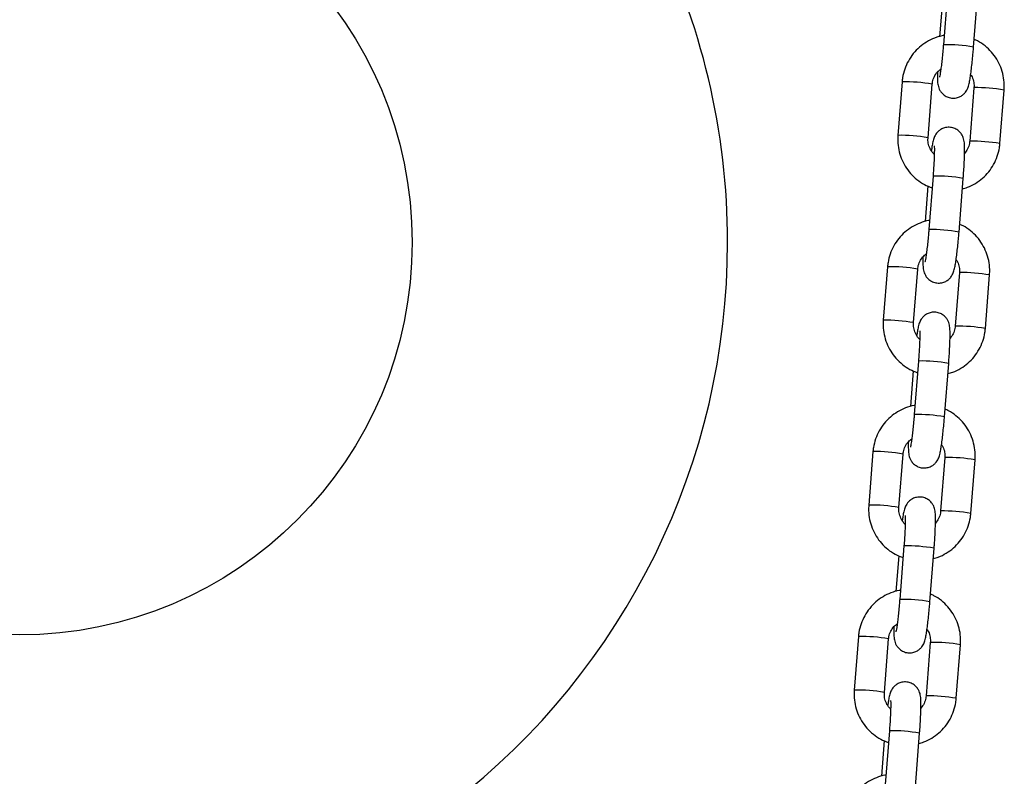
# Model space of a CAD drawing. Units: millimetres. Extents: x -1 to 7.6, y 0.2 to 16.5.
# Drawn here: x 3.9 to 4.1, y 12.2 to 12.4 of the extents above; entities that cross this region are included whole.
import ezdxf

# ---------------------------------------------------------------- set-up
doc = ezdxf.new("R2010")
doc.units = ezdxf.units.MM

# ---------------------------------------------------------------- blocks, each defined once
blk = doc.blocks.new('K230A-A')
at = {"color": 7, "linetype": 'Continuous', "lineweight": 25}
for p, q in [((38.70337787503445, 8.150109198156258), (38.70251536602223, 8.139149811330697)), ((38.70231306785786, 8.148095276418587), (38.70173910493099, 8.140802409711739)), ((38.70869624847614, 8.13866331822004), (38.70955875748837, 8.149622824254891)), ((38.69405529135906, 8.131553080144784), (38.69319275254452, 8.120593574109932)), ((38.69937363499844, 8.120107200208565), (38.70023617381298, 8.131066587034127)), ((38.70877966517651, 8.13036253697004), (38.70791715616429, 8.119403150144478)), ((38.7140980386182, 8.118916657033822), (38.71496054763043, 8.129876163068673)), ((38.70792341465199, 8.119409229818245), (38.70791715616429, 8.119403150144478)), ((38.70039823884213, 8.112249400678536), (38.6995357298299, 8.101290013852974)), ((38.70571661228382, 8.100803639951607), (38.70657915109837, 8.111763026777169)), ((38.69933343166554, 8.110235478940865), (38.69875946873867, 8.102942612234017)), ((38.69107565516674, 8.093693282667061), (38.6902131163522, 8.08273377663221)), ((38.69639402860844, 8.082247402730843), (38.69725653762066, 8.093206789556405)), ((38.70580002898419, 8.092502739492318), (38.70493751997196, 8.081543352666756)), ((38.71111840242588, 8.081056978765389), (38.7119809114381, 8.09201636559095)), ((38.70494380826199, 8.081549551549813), (38.70493751997196, 8.081543352666756)), ((38.69741863245213, 8.074389603200814), (38.69655609363758, 8.063430216375252)), ((38.7027369760915, 8.062943842473885), (38.70359951490605, 8.073903229299447)), ((38.69635379547321, 8.072375681463143), (38.69577986234867, 8.065082933965584)), ((38.68809601897442, 8.05583348518934), (38.6872335099622, 8.044874098363778)), ((38.69341439241612, 8.044387605253121), (38.69427690142834, 8.055346992078682)), ((38.70282042259419, 8.054642942014596), (38.70195788377964, 8.043683555189034)), ((38.70813876623356, 8.043197181287667), (38.7090013050481, 8.054156568113228)), ((38.70196417206967, 8.04368975407209), (38.70195788377964, 8.043683555189034)), ((38.69443899625981, 8.036529924932381), (38.69357645744526, 8.02557041889753)), ((38.6997573697015, 8.025084044996163), (38.70061987871372, 8.036043431821724)), ((38.69337418908322, 8.03451588398542), (38.69280022615635, 8.027223136487862)), ((38.6851163827821, 8.017973687711617), (38.68425387376988, 8.007014300886055)), ((38.69043475622379, 8.006527807775399), (38.69129729503834, 8.01748719460096)), ((38.69984078640186, 8.016783263746163), (38.69897824758732, 8.005823757711312)), ((38.70515913004124, 8.005337383809945), (38.70602166885578, 8.016296770635506)), ((38.69898453587734, 8.005829956594368), (38.69897824758732, 8.005823757711312)), ((38.69145936006748, 7.998670127454659), (38.69059685105526, 7.987710740629097)), ((38.69039455289089, 7.996656086507699), (38.68982058996403, 7.98936333901014)), ((38.69677773350918, 7.987224247518441), (38.6976402425214, 7.998183634344002))]:
    blk.add_line(p, q, dxfattribs=at)
at = {"color": 8, "linetype": 'Continuous', "lineweight": 25}
for p, q in [((38.70878595346653, 8.130368735853096), (38.70877966517651, 8.13036253697004)), ((38.70580631727421, 8.092508938375374), (38.70580002898419, 8.092502739492318)), ((38.70282668108189, 8.054649140897652), (38.70282039279186, 8.054642942014596)), ((38.69984707469189, 8.01678934341993), (38.69984078640186, 8.016783144536873))]:
    blk.add_line(p, q, dxfattribs=at)
at = {"color": 7, "linetype": 'Continuous', "lineweight": 25}
blk.add_circle((38.5133245326931, 8.098690831724014), 0.08038691855333764, dxfattribs=at)
for radius, start, end in [(0.1449999999999998, 0, 26.74180942358258), (0.1449999999999994, 307.6391181712461, 0)]:
    blk.add_arc((38.5133245326931, 8.098690831724014), radius, start, end, dxfattribs=at)
at = {"color": 8, "linetype": 'Continuous', "lineweight": 25}
for centre, radius, start, end in [((38.70328903149198, 8.10947198838187), 0.02968790550441735, 79.5058374918063, 91.49329446142764), ((38.69483845387617, 8.101995916932253), 0.02956753694001404, 79.4813472430054, 91.51778470846278), ((38.70908869600567, 8.095216959796062), 0.03515307970872387, 80.38443364510675, 90.493444224304), ((38.69397588899005, 8.091036198886513), 0.02956786735346095, 79.48141471404628, 91.5177172020551), ((38.70822881912386, 8.084290467020708), 0.03512009072198432, 80.3796710508867, 90.49825063298736), ((38.7011743160117, 8.0825947398925), 0.02966481420987736, 79.50225489706236, 91.49911673983493), ((38.70031194398575, 8.071644571891625), 0.02965560212670338, 79.49928465090254, 91.49984731457945), ((38.69185881768385, 8.064136119454531), 0.02956753694001404, 79.4813472430054, 91.51778470846278), ((38.70610905981334, 8.05735716231834), 0.03515307970872387, 80.38443364510675, 90.493444224304), ((38.69099625337981, 8.053176030156521), 0.02956823770157505, 79.4814903985028, 91.51764156361787), ((38.70524655080112, 8.046397775492778), 0.03515307970872387, 80.38443364510675, 90.493444224304), ((38.69819471550068, 8.044735348286565), 0.02966440863074231, 79.50217980087362, 91.49914864220717), ((38.69733230779343, 8.033784774413903), 0.02965560212670338, 79.49928465090254, 91.49984731457945), ((38.68888042303001, 8.026292095698011), 0.02955180168445072, 79.4781309217735, 91.52100103912764), ((38.70312939120117, 8.019496603176776), 0.03515384106513251, 80.3845409898761, 90.49338069961108), ((38.68801667247931, 8.015316935151247), 0.02956753694001404, 79.4813472430054, 91.51778470846278), ((38.7022669146088, 8.008537978015056), 0.03515307970872387, 80.38443364510675, 90.493444224304), ((38.69521266172956, 8.006852101983554), 0.02968790550441735, 79.5058374918063, 91.49329446142764), ((38.69435401693113, 7.995942069310047), 0.02963855087603415, 79.49581995474287, 91.50331200932223), ((38.68590203276358, 7.988447797159381), 0.02953634132377459, 79.4749600438547, 91.52421513304985), ((38.70014981723102, 7.981637567362895), 0.03515307970872387, 80.38443364510675, 90.493444224304), ((38.68503703628699, 7.977457137673525), 0.02956753694001404, 79.4813472430054, 91.51778470846278), ((38.69928727841648, 7.970678180537334), 0.03515307970872387, 80.38443364510675, 90.493444224304), ((38.69223302553723, 7.968992304505832), 0.02968790550441735, 79.5058374918063, 91.49329446142768)]:
    blk.add_arc(centre, radius, start, end, dxfattribs=at)
at = {"color": 7, "linetype": 'Continuous', "lineweight": 25}
for points, knots in [([(38.70266369218075, 8.141034748617074), (38.70259902319481, 8.14102823908064), (38.70193099230414, 8.14096099554314), (38.70070682262372, 8.140538107119937), (38.69906244501612, 8.139759619284234), (38.69758638116468, 8.13867698965413), (38.69631752212513, 8.137363784448382), (38.69529445530566, 8.135848221223455), (38.69455232138421, 8.134178935764567), (38.69417611304448, 8.132720544024664), (38.69408446666489, 8.131834992400684), (38.69405529135906, 8.131553080144784)], [0, 0, 0, 0, 0.01415218277237151, 0.1461921049202, 0.2782197462459133, 0.4102411016088283, 0.5422518474986552, 0.6742672949732527, 0.8062979332431991, 0.9383356259176251, 1, 1, 1, 1]), ([(38.71496054763043, 8.129876163068673), (38.71497807716582, 8.13025392068431), (38.7150237399062, 8.131237942587347), (38.71482634557719, 8.132828029996858), (38.71430796503296, 8.1345817313711), (38.7134891902067, 8.136219019833788), (38.71240345411638, 8.137695307271372), (38.71107175389329, 8.138944209095314), (38.70985894151522, 8.139805529953492), (38.70905850396116, 8.140135795697631), (38.70881986850941, 8.14023425823774)], [0, 0, 0, 0, 0.08833599366627441, 0.230106684827635, 0.3720087685527316, 0.5139252829892033, 0.6558587897589283, 0.7977835497916552, 0.9397129563425745, 1, 1, 1, 1]), ([(38.70129746431553, 8.133565809789559), (38.70129255035204, 8.13322137708127), (38.70128191895378, 8.13247619406053), (38.70130794703505, 8.131735309844714), (38.70136451870053, 8.131146024615703), (38.7014556950096, 8.130648169506685), (38.70165010143205, 8.130075866755817), (38.70198583615343, 8.129480639861526), (38.70252171854986, 8.128898657709385), (38.70327000349494, 8.12843013462276), (38.70419428503078, 8.128176531427869), (38.7051418984945, 8.128219678406538), (38.70596550731784, 8.128514302258225), (38.70658651745248, 8.128935184117154), (38.70703558342643, 8.129411080355169), (38.70734075558789, 8.129887895629679), (38.70753702667639, 8.130324337398463), (38.70767932090234, 8.130754758173168), (38.70781928379506, 8.131315722114607), (38.70796871753987, 8.132110809186258), (38.70813796283323, 8.133237925729247), (38.70830295724659, 8.134545413264789), (38.7084623788694, 8.13601766853543), (38.70859446514146, 8.13741198157328), (38.70866667496807, 8.138299737928264), (38.70869624847614, 8.13866331822004)], [0, 0, 0, 0, 0.05946909239714514, 0.1286618745758151, 0.1697231581669102, 0.2043471947603683, 0.2313696795776994, 0.2603019238711781, 0.2933484740160534, 0.3298354814084494, 0.3683352235170329, 0.4099404039496037, 0.4447955245207941, 0.4753948447279078, 0.5029778558704552, 0.5283669462960954, 0.5538026100536252, 0.5837395536186097, 0.6271271243173258, 0.696023544567132, 0.7595997888950228, 0.8264590734150563, 0.8913465584835246, 0.9555010226115378, 1, 1, 1, 1]), ([(38.70251536602223, 8.139149811330697), (38.70249445231525, 8.138890756885587), (38.7024336162292, 8.138137190858686), (38.7023196714988, 8.136902183076415), (38.70217485485841, 8.135530854701813), (38.70202796224362, 8.134326119179093), (38.70189247075245, 8.133388821930453), (38.7017903079402, 8.132793983492775), (38.70172159578101, 8.132492848060622), (38.7017214944251, 8.132492907229732), (38.70172146195614, 8.132492926183602)], [0, 0, 0, 0, 0.08321619145064993, 0.2420683989136744, 0.4006471621735792, 0.5580084173319688, 0.7127573945345127, 0.8432808429441472, 0.9497976196223535, 1, 1, 1, 1]), ([(38.70023617381298, 8.131066587034127), (38.70025334824163, 8.13122062169225), (38.7003134086815, 8.131759293966354), (38.70062304037924, 8.132645312847558), (38.70121189147244, 8.133568602045955), (38.70176078487088, 8.133989783560082), (38.70200181240284, 8.134174730840584)], [0, 0, 0, 0, 0.1255681805292626, 0.4391225856918253, 0.753710101211858, 1, 1, 1, 1]), ([(38.7080972814008, 8.13300040012922), (38.70814888543168, 8.13293456006221), (38.70844021256266, 8.132562864328122), (38.70870085388992, 8.13173797605458), (38.70881249784793, 8.130900814674135), (38.70878488208905, 8.130448066050349), (38.70877966517651, 8.13036253697004)], [0, 0, 0, 0, 0.0902463884788925, 0.5094800045522511, 0.9073355016685948, 1, 1, 1, 1]), ([(38.70657915109837, 8.111763026777169), (38.70660002165891, 8.112035195148394), (38.70666078307727, 8.112827571414357), (38.70674446425323, 8.114116678142125), (38.7068178213201, 8.115550562247051), (38.70686074998662, 8.116838627764253), (38.70687024750146, 8.1179530949413), (38.70684573026733, 8.11873637969046), (38.70678872062194, 8.119323374741668), (38.70669760491796, 8.119821627960903), (38.70650323408404, 8.120393856575163), (38.70616749300166, 8.120989111750248), (38.70563158071741, 8.121571068631283), (38.70488330588773, 8.12203959866298), (38.70395902716768, 8.122293208656913), (38.70301141834602, 8.122250065815479), (38.70218781426479, 8.121955429395143), (38.70156681418734, 8.121534545688235), (38.70111771472943, 8.121058660512915), (38.70081254523461, 8.12058185807956), (38.70061627502287, 8.120145327692057), (38.70047397152553, 8.119715371538575), (38.70033407182632, 8.119151248836658), (38.70019717940772, 8.118440792688602), (38.70009739174816, 8.117753917370862), (38.70005604857647, 8.117469337049386)], [0, 0, 0, 0, 0.03417796995947883, 0.09950389201580795, 0.1651116309000896, 0.231257209017743, 0.2986456712926149, 0.3694602183501128, 0.4114840982113005, 0.4469196490302861, 0.4745752401490972, 0.5041856148242286, 0.5380075805969029, 0.5753498302019007, 0.6147508076796578, 0.6573324258356713, 0.6930033985336069, 0.7243199378537104, 0.7525502923590397, 0.7785344938508753, 0.804566413936632, 0.8352050053908108, 0.8796094046431506, 0.9501207956553919, 1, 1, 1, 1]), ([(38.69319275254452, 8.120593574109932), (38.69317523901987, 8.120215818295094), (38.69312961619539, 8.119231762418337), (38.69332688873033, 8.11764162238785), (38.69384543158299, 8.115888103940904), (38.69466386619092, 8.114250234945644), (38.69575074621821, 8.112776221463946), (38.69707821779662, 8.111518811883172), (38.6985695133269, 8.110502102724354), (38.69967218637134, 8.110064013801377), (38.70020947093212, 8.109850552144906)], [0, 0, 0, 0, 0.08220438736830675, 0.2141428597500818, 0.3461869877676799, 0.4782528280686681, 0.6103344812352605, 0.7424095615036417, 0.8744873955890932, 1, 1, 1, 1]), ([(38.70064988965237, 8.116703059736153), (38.70063460642154, 8.11671469892616), (38.7003108099459, 8.116961291320592), (38.69987353122156, 8.117661018293745), (38.6994351636647, 8.118717714112165), (38.69934164999609, 8.11956955285791), (38.69936855279298, 8.12002177159178), (38.69937363499844, 8.120107200208565)], [0, 0, 0, 0, 0.01539341872317918, 0.3261309391293319, 0.6366625915590975, 0.9313619496021337, 1, 1, 1, 1]), ([(38.70064217085087, 8.11845519787397), (38.70064282426279, 8.118450036435036), (38.70064463619269, 8.118435723624714), (38.70066121696868, 8.118163499564673), (38.70066816995018, 8.117636825884631), (38.70065691421291, 8.116803083818297), (38.70061796448567, 8.115702129944736), (38.70054979905103, 8.11439431883855), (38.70047206195591, 8.113209797390653), (38.70041631884737, 8.112484611269906), (38.70039823884213, 8.112249400678536)], [0, 0, 0, 0, 0.05675672495277208, 0.1573879383509751, 0.2837451005245723, 0.4306630615909668, 0.5892013094134416, 0.7533227169879558, 0.9199914229524322, 1, 1, 1, 1]), ([(38.70641419524395, 8.109667327466866), (38.70675602320694, 8.109756034535621), (38.7076855001385, 8.109997241174995), (38.70908767170909, 8.110724141810067), (38.71056787351404, 8.111788843711338), (38.71183550113597, 8.11310698458368), (38.71285894966127, 8.114621226688712), (38.71360098748187, 8.116290879083124), (38.71397721910103, 8.11774918518364), (38.71406886383807, 8.118634742853317), (38.7140980386182, 8.118916657033822)], [0, 0, 0, 0, 0.08252435265803848, 0.2243949896196004, 0.3662573744734937, 0.5081170151535164, 0.6499779376296314, 0.7918538855775907, 0.933737413965483, 1, 1, 1, 1]), ([(38.70791715616429, 8.119403150144478), (38.70789968734312, 8.119249404000527), (38.70783859281141, 8.11871170034766), (38.70754840187578, 8.11781751447046), (38.70708521537813, 8.117206509613482), (38.70685583585941, 8.116903927389046)], [0, 0, 0, 0, 0.1681405934068076, 0.588046041226573, 1, 1, 1, 1]), ([(38.69968408579075, 8.103174951139351), (38.69961940685312, 8.103168441783112), (38.69895136469745, 8.1031012093178), (38.69772717909905, 8.102678315954506), (38.69608285749996, 8.101899797907038), (38.69460666095688, 8.100817338089314), (38.69333796587011, 8.099503960592699), (38.69231480500525, 8.097988443225177), (38.69157268964113, 8.096319134281089), (38.69119647639923, 8.094860746979009), (38.69110483036161, 8.093975195022551), (38.69107565516674, 8.093693282667061)], [0, 0, 0, 0, 0.01415428715632018, 0.146193815007167, 0.2782210553825509, 0.4102369388574261, 0.542252007258615, 0.6742682685036457, 0.806298507427128, 0.938335810059483, 1, 1, 1, 1]), ([(38.7119809114381, 8.09201636559095), (38.71199843977297, 8.092394123102224), (38.71204410121641, 8.093378184178391), (38.71184673065795, 8.094968273099482), (38.71132834682135, 8.096721979267556), (38.71050954796078, 8.09835921442891), (38.70942381999771, 8.099835510357423), (38.70809211810479, 8.101084413695446), (38.70687930990493, 8.101945720382844), (38.70607888723021, 8.10227599731894), (38.70584026211941, 8.102374460760018)], [0, 0, 0, 0, 0.08833611980078931, 0.2301162373214562, 0.3720089599755325, 0.5139267136560035, 0.655860423091859, 0.797785385778227, 0.9397149949894221, 1, 1, 1, 1]), ([(38.69831785792553, 8.095706012311837), (38.69831293110906, 8.095361633977234), (38.69830227136185, 8.094616530716678), (38.69832832022325, 8.09387550434218), (38.69838486475487, 8.093286227808278), (38.69847610890133, 8.092788377621616), (38.6986704536564, 8.092216064637853), (38.69900620460317, 8.091620844010322), (38.69954208388913, 8.091038849877407), (38.7002903860091, 8.09057035193166), (38.70121465570332, 8.090316728727373), (38.70216226333355, 8.090359882067617), (38.70298586970489, 8.090654504975817), (38.70360688531832, 8.091075385223974), (38.7040559373097, 8.091551290917494), (38.70436116649648, 8.092028086676407), (38.70455736811778, 8.092464548219539), (38.70469974220828, 8.092894954060114), (38.70483961838795, 8.093455929327035), (38.70498908991135, 8.094251010642495), (38.70515832421438, 8.095378128527159), (38.70532332201287, 8.09668561577945), (38.70548274128009, 8.098157870592502), (38.70561483650158, 8.099552223280853), (38.70568703961612, 8.100440019768655), (38.70571661228382, 8.100803639951607)], [0, 0, 0, 0, 0.05946554687136085, 0.1286607443252128, 0.1697218567367688, 0.2043459043209807, 0.2313679467451119, 0.2603000704235535, 0.2933464828013466, 0.3298343506380096, 0.3683327747668574, 0.4099377817524487, 0.444792757016845, 0.4753919496590832, 0.5029748458113836, 0.5283644064871126, 0.5537995902110828, 0.583736701599661, 0.6271238698206036, 0.696020002849543, 0.7595959821357385, 0.8264549879274784, 0.891342202487847, 0.955496367969016, 1, 1, 1, 1]), ([(38.6995357298299, 8.101290013852974), (38.69951481669955, 8.10103095893885), (38.69945398542109, 8.100277430377844), (38.69934002019977, 8.099042441816493), (38.6991952270007, 8.097671081104806), (38.69904832555835, 8.096466323295488), (38.69891283210814, 8.095529024103655), (38.69881067951133, 8.094934186071498), (38.69874194127328, 8.094633050431128), (38.69874187636083, 8.094633109715176), (38.69874185556614, 8.09463312870588)], [0, 0, 0, 0, 0.08321624202494632, 0.2420560726184214, 0.400646625635099, 0.558007976429141, 0.7127570476797361, 0.8432805754144568, 0.9497974168277938, 1, 1, 1, 1]), ([(38.69725653762066, 8.093206789556405), (38.69727371239674, 8.093360824170247), (38.69733377855005, 8.093899536702509), (38.69764341772384, 8.09478558868932), (38.69823225431969, 8.09570894184236), (38.69878116544055, 8.096130108000125), (38.69902220601284, 8.096315052572152)], [0, 0, 0, 0, 0.1255638416910227, 0.4391403558863408, 0.7537125313921619, 1, 1, 1, 1]), ([(38.70511764520847, 8.095140602651497), (38.70516924923936, 8.095074762584488), (38.70546057637034, 8.0947030668504), (38.7057212176976, 8.093878178576858), (38.70583286165561, 8.093041017196413), (38.70580524589673, 8.092588268572626), (38.70580002898419, 8.092502739492318)], [0, 0, 0, 0, 0.0902463884788925, 0.5094800045522511, 0.9073355016685948, 1, 1, 1, 1]), ([(38.70359951490605, 8.073903229299447), (38.70362038382586, 8.074175397761621), (38.70368114051303, 8.074967774919855), (38.7037648830144, 8.076256878395554), (38.70383816147546, 8.07769076631456), (38.70388115370838, 8.078978829526648), (38.70389065585618, 8.080093298283657), (38.70386606226634, 8.080876580269774), (38.70380913663826, 8.081463580469347), (38.70371795914684, 8.081961827336102), (38.70352360165703, 8.08253406064972), (38.70318785289123, 8.083129304685428), (38.70265197419644, 8.08371128996771), (38.70190367135433, 8.08417979101722), (38.70097940194205, 8.084433413271483), (38.70003179408081, 8.084390260260136), (38.69920818801143, 8.08409563702088), (38.69858717309285, 8.083674758253153), (38.69813811692143, 8.083198846720961), (38.69783290102782, 8.08272206867781), (38.69763664187553, 8.082285528075374), (38.69749433374341, 8.081855577972647), (38.69735444120738, 8.081291438876406), (38.69721753276167, 8.080581127856192), (38.69711775434621, 8.079894171509466), (38.69707641238415, 8.079609539571663)], [0, 0, 0, 0, 0.03417794471486152, 0.09950389729265434, 0.1651115304702502, 0.2312570929560555, 0.2986455054562935, 0.3694600245762329, 0.4114838049486603, 0.4469195491974108, 0.4745750733556272, 0.504185395234625, 0.5380065594084721, 0.5753498036478765, 0.6147507520231855, 0.6573311113362649, 0.6930032103004808, 0.7243197264894841, 0.7525492525527065, 0.7785340244516314, 0.8045659253096263, 0.8352044941334524, 0.8796088605877043, 0.9501174077904634, 1, 1, 1, 1]), ([(38.6902131163522, 8.08273377663221), (38.69019559912408, 8.082356020261443), (38.69014996842884, 8.081372001209786), (38.69034733631156, 8.079781880118787), (38.69086575611141, 8.078028329614995), (38.69168422870712, 8.076390452378405), (38.69277121734262, 8.074916544313794), (38.69409853801767, 8.073659003049443), (38.69558985809886, 8.072642292354715), (38.69669254907126, 8.072204290217087), (38.6972298347398, 8.071990873876473)], [0, 0, 0, 0, 0.08220485573617241, 0.2141357511188874, 0.3461883040061544, 0.4782558662467825, 0.610331325047412, 0.7424115587254457, 0.874490150165397, 0.9999999999999999, 0.9999999999999999, 0.9999999999999999, 0.9999999999999999]), ([(38.69767025346005, 8.078843262258431), (38.69765498031916, 8.078854901643183), (38.69733127110408, 8.079101594591918), (38.69689389616974, 8.079801186111638), (38.69645554369595, 8.080857919576943), (38.69636197458817, 8.08170975746367), (38.69638893541628, 8.082161974113092), (38.69639402860844, 8.082247402730843)], [0, 0, 0, 0, 0.01538715060930719, 0.3261256178632124, 0.6366611175317148, 0.9313613540337559, 1, 1, 1, 1]), ([(38.70493751997196, 8.081543352666756), (38.70492005268602, 8.081389605898494), (38.70485896774585, 8.080851937296472), (38.70456870463636, 8.079957789909258), (38.70410557315404, 8.079346755002291), (38.70387619966709, 8.079044129911324)], [0, 0, 0, 0, 0.1681414667440031, 0.5880083748747033, 1, 1, 1, 1]), ([(38.69766256446087, 8.080595400396248), (38.69766320631675, 8.08059023881242), (38.69766498620515, 8.080575925597259), (38.69768157663998, 8.080303706688824), (38.69768858421116, 8.079777017099502), (38.69767726069472, 8.078943408370549), (38.6976383335284, 8.077842333832848), (38.69757016741346, 8.076534528537138), (38.69749240807573, 8.075350001177128), (38.69743670079765, 8.07462481372255), (38.69741863245213, 8.074389603200814)], [0, 0, 0, 0, 0.05675660849679007, 0.1573876498829523, 0.2837446178779088, 0.4306536855186484, 0.5892022644282601, 0.7533233914649837, 0.9199918125374938, 1, 1, 1, 1]), ([(38.70343458885395, 8.071807529989144), (38.70377640566289, 8.071896239177647), (38.70470586813531, 8.072137455699476), (38.70610808267043, 8.072864320737096), (38.70758815548902, 8.07392918162759), (38.70885590963803, 8.075247180795202), (38.70987930629667, 8.07676143713826), (38.71062135120042, 8.078431079714449), (38.71099759902131, 8.079889425578074), (38.71108922943745, 8.080775024657271), (38.71111840242588, 8.081056978765389)], [0, 0, 0, 0, 0.0825216471591922, 0.2243914644023181, 0.3662584928383533, 0.5081106344490904, 0.6499707434454249, 0.791845866188472, 0.9337285747834425, 1, 1, 1, 1]), ([(38.69670444959843, 8.06531515366163), (38.69663977066807, 8.065308644294305), (38.69597172857243, 8.06524141171451), (38.69474754794351, 8.064818527833438), (38.69310324234971, 8.064039982324118), (38.69162702749668, 8.062957551762167), (38.69035832613804, 8.061644163339736), (38.68933520599126, 8.060128669409153), (38.68859300100917, 8.058459395681894), (38.68821685100988, 8.057000985842649), (38.68812519581911, 8.0561153970595), (38.68809601897442, 8.05583348518934)], [0, 0, 0, 0, 0.01415428291747911, 0.1461937712259197, 0.2782190332662963, 0.4102366158692596, 0.5422516447353672, 0.6742678779521204, 0.8062901877429021, 0.9383358320835362, 0.9999999999999999, 0.9999999999999999, 0.9999999999999999, 0.9999999999999999]), ([(38.69655609363758, 8.063430216375252), (38.69653519348935, 8.063171160975969), (38.69647439977484, 8.06241762856638), (38.69636036858788, 8.06118265415057), (38.69621559326038, 8.059811286677075), (38.69606871172505, 8.058606657683583), (38.69593324673474, 8.057669168502741), (38.69583102964384, 8.057074580987262), (38.69576230646703, 8.056773235241906), (38.6957622405032, 8.056773307940773), (38.69576221937382, 8.056773331228158)], [0, 0, 0, 0, 0.08321635691940486, 0.2420571897624381, 0.400648457596165, 0.557999837793938, 0.7127581035217525, 0.8432762727268128, 0.9497971905491053, 1, 1, 1, 1]), ([(38.7090013050481, 8.054156568113228), (38.7090188209811, 8.054534325458064), (38.70906445013384, 8.055518386492224), (38.70886710836635, 8.057108480976638), (38.70834866512701, 8.05886219163881), (38.70753002828201, 8.060499518304539), (38.70644411925673, 8.061975717406767), (38.70511257224348, 8.063224755326019), (38.70389964432502, 8.064085919392596), (38.70309924899698, 8.064416197092726), (38.70286062592709, 8.064514663282296)], [0, 0, 0, 0, 0.08833582500267778, 0.2301155609080207, 0.3720079027255674, 0.5139325486494624, 0.6558584058421901, 0.7977910749198015, 0.9397151477892371, 1, 1, 1, 1]), ([(38.69533822173321, 8.057846214834115), (38.69533331186244, 8.057501834881009), (38.69532268877697, 8.056756728210246), (38.69534865612582, 8.05601572692649), (38.69540526813466, 8.055426402302771), (38.69549649441683, 8.054928711185141), (38.69569077053961, 8.054356273078895), (38.69602663734872, 8.053761154400547), (38.6965624249176, 8.053179056791862), (38.69731076165112, 8.052710549879691), (38.6982350122787, 8.052456946279506), (38.69918266456875, 8.052500026986138), (38.70000616908942, 8.052794880009913), (38.70062728269727, 8.053215567170298), (38.7010762999605, 8.053691501304513), (38.70138152146933, 8.054168292158067), (38.70157777984673, 8.054604744373876), (38.70172008583972, 8.055035160378907), (38.70185999281307, 8.055596129713365), (38.70200944969179, 8.056391217776593), (38.70217869561816, 8.057518338837156), (38.70234367519947, 8.058825899857936), (38.70250309855396, 8.060298098710803), (38.70263524767574, 8.061692424474643), (38.70270741723721, 8.062580222513077), (38.7027369760915, 8.062943842473885)], [0, 0, 0, 0, 0.05946562416955978, 0.1286608957584373, 0.1697221331719639, 0.2043431070548196, 0.2313688429613195, 0.2602971206702753, 0.2933478366029974, 0.3298347297780275, 0.368333219718391, 0.4099382744652504, 0.4447949299306495, 0.4753915078225053, 0.5029744175064313, 0.5283640141202742, 0.5537996602151082, 0.5837365831077677, 0.627123812741864, 0.6960200432910836, 0.7595961125670515, 0.8264591601155159, 0.8913420378113488, 0.9554964054390865, 1, 1, 1, 1]), ([(38.69427690142834, 8.055346992078682), (38.69429407636267, 8.055501026560592), (38.69435414305258, 8.056039738479114), (38.69466377492131, 8.056925803066349), (38.69525264876461, 8.057849125899224), (38.69580154231039, 8.058270307737928), (38.69604256982052, 8.05845525509443)], [0, 0, 0, 0, 0.1255640861048049, 0.4391410864747548, 0.7537183138300504, 1, 1, 1, 1]), ([(38.70213800901615, 8.057280805173775), (38.7021896239537, 8.057214965813898), (38.70248099331434, 8.056843298743786), (38.70274157798917, 8.056018364558781), (38.70285318713354, 8.055181222651697), (38.70282562866191, 8.054728471232465), (38.70282042259419, 8.054642942014596)], [0, 0, 0, 0, 0.09025264598368712, 0.5094815101261969, 0.9073362092179486, 1, 1, 1, 1]), ([(38.6872335099622, 8.044874098363778), (38.68721598234038, 8.044496342318666), (38.68717032275777, 8.043512285039753), (38.68736767791484, 8.041922113111127), (38.68788616607048, 8.040168547113069), (38.68870458182641, 8.038530643202023), (38.68979159071455, 8.037056758673486), (38.69111886086353, 8.035799181522464), (38.69261028568576, 8.034782651586568), (38.6937129219466, 8.034344548779188), (38.69425019854748, 8.03413107639875)], [0, 0, 0, 0, 0.08220433325299062, 0.2141428933976686, 0.3461951431200597, 0.4782608208695953, 0.6103353597713285, 0.7424146735172091, 0.8744875588801344, 1, 1, 1, 1]), ([(38.70061987871372, 8.036043431821724), (38.70064074804827, 8.036315600254113), (38.70070150594324, 8.037107977325547), (38.70078523296684, 8.03839708236194), (38.70085857670415, 8.039830965721308), (38.70090150403735, 8.04111903945602), (38.70091102126457, 8.042233489151442), (38.70088643312988, 8.043016892780031), (38.70082948904633, 8.043603916759196), (38.70073836495862, 8.044102034082925), (38.70054395431612, 8.044674263712864), (38.70020822122456, 8.045269507173487), (38.69967233937928, 8.045851482788578), (38.6989240542614, 8.046320008010241), (38.69799977221624, 8.04657361065), (38.69705215919453, 8.046530464066848), (38.69622855067132, 8.046235839426515), (38.69560753931432, 8.04581495997462), (38.69515847539219, 8.045339054636315), (38.69485329870145, 8.044862272322575), (38.69465704999016, 8.04442571409885), (38.69451466843088, 8.043995948166582), (38.69437482324133, 8.04343157029308), (38.69423789335337, 8.042721346559233), (38.69413811721165, 8.04203437877203), (38.69409677619183, 8.041749742093941)], [0, 0, 0, 0, 0.03417796312908315, 0.09950395090286503, 0.1651116766755776, 0.2312572415741758, 0.2986456903816047, 0.3694630147741693, 0.4114868177879582, 0.4469193852146454, 0.4745752617430048, 0.5041855995753033, 0.5380067819711475, 0.575349024113375, 0.6147511667484216, 0.6573315603930607, 0.693003665212958, 0.7243201982745168, 0.7525497656564131, 0.7785339619553604, 0.8045658232386702, 0.8352019828181262, 0.87960879572397, 0.9501173809149704, 1, 1, 1, 1]), ([(38.69469061726772, 8.040983464780709), (38.69467534409773, 8.040995104143803), (38.69435161008437, 8.04124181503704), (38.69391433314081, 8.04194147194022), (38.69347587856532, 8.042998147508968), (38.69338233950907, 8.043849960355601), (38.69340929940222, 8.044302176718077), (38.69341439241612, 8.044387605253121)], [0, 0, 0, 0, 0.01538726942956905, 0.3261524664097568, 0.636659637019235, 0.9313610972430469, 0.9999999999999999, 0.9999999999999999, 0.9999999999999999, 0.9999999999999999]), ([(38.70045495266163, 8.033947732511422), (38.70079676768796, 8.034036488286631), (38.70172621563029, 8.034277828973472), (38.70312843411261, 8.035004621350083), (38.70460855480701, 8.036069399047335), (38.70587630428849, 8.037387368181385), (38.7068996648602, 8.038901649719435), (38.70764171707629, 8.040571280934671), (38.70801796260707, 8.042029628165437), (38.70810959319238, 8.042915227208368), (38.70813876623356, 8.043197181287667)], [0, 0, 0, 0, 0.08252441299970903, 0.224396648822865, 0.3662566879473548, 0.5081107757203694, 0.6499699156504204, 0.791845373617141, 0.9337284220187455, 1, 1, 1, 1]), ([(38.70195788377964, 8.043683555189034), (38.70194041580612, 8.043529808639391), (38.70187932879776, 8.042992143752997), (38.70158910642999, 8.042097986702117), (38.70112597008915, 8.04148695643886), (38.70089659327709, 8.041184332433602)], [0, 0, 0, 0, 0.1681419912165041, 0.5880069817017963, 1, 1, 1, 1]), ([(38.69468292826855, 8.042735602918526), (38.69468357012806, 8.04273044120697), (38.6946853500383, 8.042716127533481), (38.69470194056771, 8.042443909504584), (38.69470894722758, 8.041917222970312), (38.69469762840231, 8.041083615616856), (38.69465868356087, 8.039982625173252), (38.69459056863775, 8.038674750687733), (38.69451282621299, 8.037490241167404), (38.69445707639966, 8.036765095764679), (38.69443899625981, 8.036529924932381)], [0, 0, 0, 0, 0.05675685905419733, 0.1573894916612229, 0.2837479515683158, 0.4306587537823396, 0.589198602487725, 0.7533335939927627, 0.9200039829396536, 1, 1, 1, 1]), ([(38.69372481340611, 8.027455356183907), (38.69366014413458, 8.027448888733147), (38.69299205980201, 8.027382074891364), (38.69176797545219, 8.026958530207082), (38.69012360362899, 8.026180246786055), (38.68864739309606, 8.025097739437058), (38.68737869253596, 8.02378436861369), (38.68635555992, 8.022268879141677), (38.6856134128509, 8.020599585460673), (38.6852372101846, 8.019141192156383), (38.68514555844808, 8.018255599915847), (38.6851163827821, 8.017973687711617)], [0, 0, 0, 0, 0.01415119629651442, 0.146192963552153, 0.2782200442037066, 0.4102375066303214, 0.5422524153224053, 0.6742685283640384, 0.8062898374019339, 0.9383358882167755, 1, 1, 1, 1]), ([(38.69235858554089, 8.019986417356392), (38.69235367561919, 8.01964203741079), (38.69234305242276, 8.018896930756284), (38.6923690205756, 8.018155929354691), (38.69242563065995, 8.017566605250295), (38.69251686177699, 8.017068913332366), (38.6927111262055, 8.016496469184688), (38.6930470402574, 8.015901373866825), (38.69358278410505, 8.015319248502067), (38.69433113579976, 8.014850747771732), (38.6952553965973, 8.014597152477847), (38.69620304922933, 8.014640225107371), (38.69702654442949, 8.014935084807291), (38.69764763647504, 8.015355788931004), (38.69809673758277, 8.015831677667109), (38.69840183291376, 8.01630862856257), (38.69859816803614, 8.016744924570503), (38.69874044085441, 8.017175378343211), (38.69888036363113, 8.0177363241188), (38.69902979633912, 8.018531424437185), (38.69919911488682, 8.019658537141424), (38.699364010198, 8.020966106772335), (38.69952352125324, 8.022438296813732), (38.69965559079424, 8.023832630505183), (38.69972779612613, 8.02472042544656), (38.6997573697015, 8.025084044996163)], [0, 0, 0, 0, 0.05946559825538453, 0.1286608396900608, 0.1697220592097518, 0.2043429587613944, 0.2313687738137307, 0.2602975650709848, 0.2933474494272545, 0.3298343404552829, 0.3683339710983632, 0.4099390077144001, 0.4447945218292759, 0.4753910863876287, 0.5029747731446012, 0.5283672858978951, 0.5537997441649345, 0.5837366540115579, 0.6271238647381883, 0.696020065263524, 0.7595962326452658, 0.8264591264948742, 0.8913420960376087, 0.9554963243695475, 1, 1, 1, 1]), ([(38.69357645744526, 8.02557041889753), (38.69355555614561, 8.025311363687251), (38.6934947591551, 8.024557832718813), (38.69338077089628, 8.023322852139529), (38.69323599370978, 8.021951498312944), (38.69308907191294, 8.02074684452856), (38.69295360404135, 8.0198095253279), (38.69285139647832, 8.01921476041366), (38.69278267012919, 8.018913440554968), (38.69278260427632, 8.018913511140113), (38.6927825831815, 8.018913533750435)], [0, 0, 0, 0, 0.0832165442598054, 0.2420574483828744, 0.4006490732443868, 0.5580011238124954, 0.7127512409450144, 0.8432759199033184, 0.9497970775302857, 1, 1, 1, 1]), ([(38.70602166885578, 8.016296770635506), (38.70603918354823, 8.016674527933162), (38.70608480941587, 8.017658587672656), (38.70588749865306, 8.019248723188241), (38.70536907334713, 8.02100245097921), (38.70455035648297, 8.022639743264335), (38.70346448532359, 8.024115917338293), (38.70213294747441, 8.025364968921394), (38.70091998307794, 8.026226078268053), (38.70011962134299, 8.026556475522227), (38.69988098973477, 8.026654985013863)], [0, 0, 0, 0, 0.08833539437198445, 0.2301141651140278, 0.3720153714865397, 0.5139310095629702, 0.6558561696900173, 0.7977881416684914, 0.9397095856355637, 1, 1, 1, 1]), ([(38.69129729503834, 8.01748719460096), (38.69131445854214, 8.01764122927898), (38.69137448561628, 8.018179945131408), (38.69168414656338, 8.019066004546346), (38.69227301109891, 8.019989328617442), (38.69282190566878, 8.020410510320005), (38.6930629336282, 8.020595457616707)], [0, 0, 0, 0, 0.1255631590489115, 0.4391404918656441, 0.7537180527281389, 1, 1, 1, 1]), ([(38.69915837282383, 8.019421007696053), (38.69920998779412, 8.01935516833504), (38.69950135729664, 8.018983501309947), (38.69976193679645, 8.018158567487887), (38.69987355713306, 8.017321463728024), (38.69984599181112, 8.01686875318984), (38.69984078640186, 8.016783263746163)], [0, 0, 0, 0, 0.09025652748959226, 0.5095033506851181, 0.9073750616807631, 1, 1, 1, 1]), ([(38.6976402425214, 7.998183634344002), (38.69766112488355, 7.998455802381557), (38.69772192054984, 7.999248176260494), (38.6978055798088, 8.000537292718889), (38.69787894619981, 8.001971174364712), (38.69792186889458, 8.00325935615291), (38.69793136862313, 8.004373677715137), (38.69790685246403, 8.005157100783606), (38.6978498431788, 8.005744117769666), (38.69775873102367, 8.006242237331378), (38.6975643161793, 8.006814464988679), (38.69722859063472, 8.00740971708143), (38.69669266844062, 8.007991661614994), (38.69594447625855, 8.008460391271228), (38.69502011071449, 8.008713754475991), (38.69407252581254, 8.008670697060836), (38.69324897395632, 8.008375999433667), (38.6926278787621, 8.007955295428815), (38.69217880778592, 8.007479380343796), (38.69187370870054, 8.007002464328423), (38.69167737536259, 8.006566067533527), (38.6915350937295, 8.006136099167009), (38.69139520950262, 8.005571807371325), (38.69125824776597, 8.004861536900592), (38.69115849808873, 8.00417465339416), (38.69111716980183, 8.003890063825509)], [0, 0, 0, 0, 0.03417810582127268, 0.09950410978328382, 0.1651119309265896, 0.2312615899395132, 0.2986467547661755, 0.3694641577355052, 0.4114880902862599, 0.446920709219457, 0.4745766259497488, 0.504187068675864, 0.5380082603689359, 0.5753531436424195, 0.614754047050321, 0.6573345025918993, 0.6930055066501184, 0.7243203851213724, 0.7525499935391461, 0.7785378130405098, 0.8045664073321347, 0.8352051636096809, 0.8796120410674358, 0.9501208618636386, 1, 1, 1, 1]), ([(38.68425387376988, 8.007014300886055), (38.68423635977229, 8.006636544973333), (38.68419073571454, 8.005652488797239), (38.68438802655942, 8.004062313435384), (38.68490653365075, 8.002308749501253), (38.68572494604518, 8.000670847351614), (38.68681195339991, 7.999196949001146), (38.68813925084828, 7.997939404124907), (38.68963065275489, 7.996922844875655), (38.6907332843009, 7.996484749278181), (38.69127056235516, 7.996271278921029)], [0, 0, 0, 0, 0.08220432430446656, 0.2141427051130309, 0.3461950257180549, 0.4782607743574313, 0.6103353841537619, 0.7424163330137119, 0.8744874915079215, 1, 1, 1, 1]), ([(38.69171101087773, 8.003123667302987), (38.69169572761962, 8.0031353064727), (38.69137190585093, 8.003381917251943), (38.6909346946602, 8.004081743445795), (38.69049627360869, 8.00513839093361), (38.69040270378605, 8.00599020228907), (38.69042966291158, 8.00644237925502), (38.69043475622379, 8.006527807775399)], [0, 0, 0, 0, 0.01539349058820736, 0.3261573466732882, 0.6366927959087967, 0.931361393407385, 0.9999999999999999, 0.9999999999999999, 0.9999999999999999, 0.9999999999999999]), ([(38.69170329207623, 8.004875805440804), (38.69170393393574, 8.004870643729248), (38.69170571384598, 8.004856330055759), (38.69172230437539, 8.004584112026862), (38.69172931103526, 8.00405742549259), (38.69171799220999, 8.003223818139134), (38.69167904736855, 8.00212282769553), (38.69161093244543, 8.00081495321001), (38.69153319002066, 7.999630443689682), (38.69147744020734, 7.998905298286957), (38.69145936006748, 7.998670127454659)], [0, 0, 0, 0, 0.05675685905419733, 0.1573894916612229, 0.2837479515683158, 0.4306587537823396, 0.589198602487725, 0.7533335939927627, 0.9200039829396536, 1, 1, 1, 1]), ([(38.69747531646931, 7.9960879350337), (38.69781713191401, 7.996176690349955), (38.69874658100048, 7.99641802978897), (38.70014879332916, 7.997144840465069), (38.7016289923165, 7.998209576707552), (38.70289662414575, 7.999527709145866), (38.70392004345626, 8.001041922506658), (38.70466209619622, 8.002711522019979), (38.70503832588179, 8.004169830759679), (38.70512995687091, 8.005055429747983), (38.70515913004124, 8.005337383809945)], [0, 0, 0, 0, 0.08252451056500253, 0.2243969141179953, 0.3662589963344389, 0.5081183202590903, 0.6499789259769719, 0.7918451275243004, 0.933728343668525, 1, 1, 1, 1]), ([(38.69897824758732, 8.005823757711312), (38.69896077926819, 8.005670011397626), (38.69889969105202, 8.005132347336371), (38.69860949849385, 8.004238208733966), (38.69814633657984, 8.003627236339298), (38.69791695708477, 8.00332465416517)], [0, 0, 0, 0, 0.168147964966631, 0.5880278724189585, 1, 1, 1, 1]), ([(38.69074517721378, 7.989595558706185), (38.69068050794226, 7.989589091255652), (38.69001242360423, 7.989522277416256), (38.68878833948543, 7.989098732596005), (38.68714396663995, 7.988320449781497), (38.68566775986687, 7.987237940200259), (38.68439904915681, 7.985924581704978), (38.68337596858396, 7.984409063353667), (38.6826337564205, 7.982739802466483), (38.68225760861492, 7.981281390571553), (38.68216595328408, 7.980395802053977), (38.6821367763921, 7.980113890233895)], [0, 0, 0, 0, 0.01415120840255756, 0.1461930886170794, 0.2782202822149522, 0.410237857579658, 0.5422528792076483, 0.6742678971924225, 0.8062901997446876, 0.9383358283497001, 1, 1, 1, 1])]:
    blk.add_open_spline(points, degree=3, knots=knots, dxfattribs=at)

msp = doc.modelspace()

# ---------------------------------------------------------------- block references
msp.add_blockref('K230A-A', (-34.63784328156703, 4.215828914453506))

doc.saveas('drawing.dxf')
